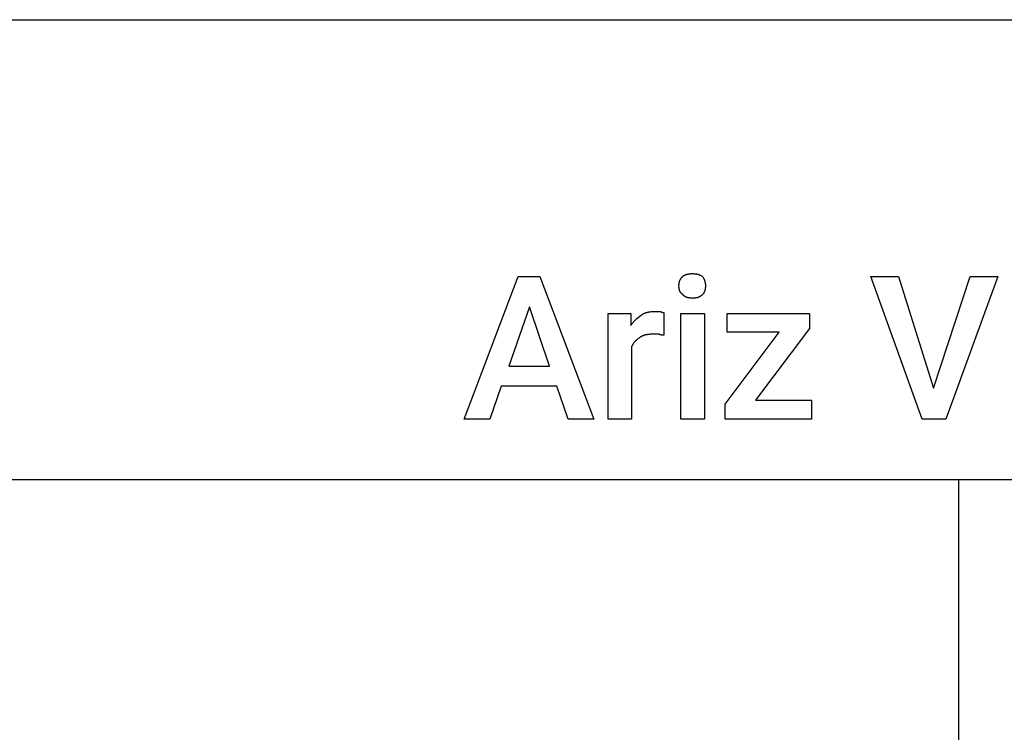
# Model space of a CAD drawing. Units: millimetres. Extents: x 0 to 13500, y 0 to 5600.
# Drawn here: x 5117 to 6829, y 4360 to 5600 of the extents above; entities that cross this region are included whole.
import ezdxf

# ---------------------------------------------------------------- set-up
doc = ezdxf.new("R2010")
doc.units = ezdxf.units.MM
doc.header["$MEASUREMENT"] = 0
doc.layers.add('- TAB', color=4, linetype='Continuous', true_color=0x00ffff)
doc.layers.add('- TITLES', color=7, linetype='Continuous', true_color=0x7fffbf)

msp = doc.modelspace()

# ---------------------------------------------------------------- linework, layer by layer
at = {"layer": '- TAB'}
for points in [[(0, 5600), (13500, 5600)], [(0, 4800), (13500, 4800)], [(6750, 0), (6750, 4800)]]:
    msp.add_lwpolyline(points, dxfattribs=at)
at = {"layer": '- TITLES'}
for points in [[(6269.7, 5153.3), (6269.9, 5153.4), (6270.1, 5153.6), (6270.2, 5153.7), (6270.4, 5153.9), (6270.6, 5154), (6270.7, 5154.2), (6270.9, 5154.3), (6271.1, 5154.4), (6271.3, 5154.6), (6271.5, 5154.7), (6271.9, 5155), (6272.3, 5155.2), (6272.8, 5155.4), (6273.2, 5155.7), (6273.7, 5155.9), (6274.2, 5156.1), (6274.7, 5156.3), (6275.2, 5156.5), (6275.7, 5156.7), (6276.2, 5156.8), (6276.7, 5157), (6277.3, 5157.1), (6277.8, 5157.3), (6278.4, 5157.4), (6279, 5157.5), (6279.5, 5157.6), (6280.1, 5157.7), (6281.3, 5157.9), (6282.5, 5158.1), (6283.7, 5158.1), (6285, 5158.2), (6286.2, 5158.2)], [(6286.2, 5158.2), (6287.7, 5158.2), (6289.1, 5158.1), (6290.5, 5158.1), (6291.8, 5157.9), (6292.4, 5157.8), (6293, 5157.7), (6293.6, 5157.6), (6294.2, 5157.5), (6294.8, 5157.4), (6295.4, 5157.3), (6295.9, 5157.1), (6296.5, 5157), (6297, 5156.8), (6297.5, 5156.7), (6298, 5156.5), (6298.6, 5156.3), (6299.1, 5156.1), (6299.6, 5155.9), (6300, 5155.7), (6300.5, 5155.4), (6301, 5155.2), (6301.5, 5155), (6302, 5154.7), (6302.4, 5154.4), (6303.4, 5153.9), (6304.3, 5153.3)], [(6263.2, 5136.8), (6263.2, 5138.1), (6263.2, 5138.7), (6263.2, 5139.2), (6263.3, 5139.8), (6263.3, 5140.4), (6263.4, 5140.9), (6263.5, 5141.5), (6263.6, 5142), (6263.7, 5142.6), (6263.8, 5143.1), (6263.9, 5143.6), (6264.1, 5144.2), (6264.2, 5144.7), (6264.4, 5145.2), (6264.6, 5145.7), (6264.8, 5146.2), (6265, 5146.7), (6265.2, 5147.2), (6265.5, 5147.7), (6265.7, 5148.1), (6266, 5148.6), (6266.3, 5149.1), (6266.6, 5149.6), (6267, 5150), (6267.3, 5150.5), (6267.7, 5151), (6268, 5151.4), (6268.4, 5151.9), (6268.8, 5152.4), (6269.3, 5152.8), (6269.7, 5153.3)], [(6269.7, 5122), (6269.3, 5122.4), (6269.1, 5122.5), (6268.8, 5122.7), (6268.6, 5122.8), (6268.4, 5123), (6268.2, 5123.2), (6268, 5123.4), (6267.8, 5123.5), (6267.7, 5123.7), (6267.5, 5123.9), (6267.3, 5124.1), (6267.1, 5124.2), (6267, 5124.4), (6266.8, 5124.6), (6266.6, 5124.8), (6266.5, 5125), (6266.3, 5125.2), (6266.2, 5125.4), (6266, 5125.6), (6265.9, 5125.8), (6265.7, 5126), (6265.6, 5126.2), (6265.5, 5126.4), (6265.4, 5126.6), (6265.2, 5126.9), (6265.1, 5127.1), (6265, 5127.3), (6264.9, 5127.5), (6264.8, 5127.7), (6264.6, 5128.2), (6264.4, 5128.7), (6264.2, 5129.2), (6264.1, 5129.6), (6263.9, 5130.1), (6263.8, 5130.6), (6263.7, 5131.2), (6263.6, 5131.7), (6263.5, 5132.2), (6263.4, 5132.8), (6263.3, 5133.3), (6263.3, 5133.9), (6263.2, 5134.5), (6263.2, 5135), (6263.2, 5135.6), (6263.2, 5136.8)], [(6304.3, 5153.3), (6304.9, 5152.4), (6305.4, 5151.4), (6306, 5150.5), (6306.2, 5150), (6306.4, 5149.6), (6306.7, 5149.1), (6306.9, 5148.6), (6307.1, 5148.1), (6307.3, 5147.7), (6307.5, 5147.2), (6307.6, 5146.7), (6307.8, 5146.2), (6308, 5145.7), (6308.1, 5145.2), (6308.3, 5144.7), (6308.4, 5144.2), (6308.5, 5143.6), (6308.6, 5143.1), (6308.7, 5142.6), (6308.8, 5142), (6308.9, 5141.5), (6309, 5140.9), (6309, 5140.4), (6309.1, 5139.8), (6309.1, 5139.2), (6309.2, 5138.1), (6309.2, 5136.8)], [(6309.2, 5136.8), (6309.2, 5135.6), (6309.1, 5134.5), (6309.1, 5133.9), (6309, 5133.3), (6309, 5132.8), (6308.9, 5132.2), (6308.8, 5131.7), (6308.7, 5131.2), (6308.6, 5130.6), (6308.5, 5130.1), (6308.4, 5129.6), (6308.3, 5129.2), (6308.1, 5128.7), (6308, 5128.2), (6307.8, 5127.7), (6307.6, 5127.3), (6307.5, 5126.9), (6307.3, 5126.4), (6307.1, 5126), (6306.9, 5125.6), (6306.7, 5125.2), (6306.4, 5124.8), (6306.2, 5124.4), (6306, 5124.1), (6305.7, 5123.7), (6305.4, 5123.4), (6305.2, 5123), (6304.9, 5122.7), (6304.6, 5122.4), (6304.3, 5122)], [(6286.2, 5115.5), (6285, 5115.5), (6283.7, 5115.5), (6283.1, 5115.6), (6282.5, 5115.6), (6281.9, 5115.7), (6281.3, 5115.8), (6280.7, 5115.9), (6280.1, 5116), (6279.5, 5116.1), (6279, 5116.2), (6278.4, 5116.4), (6277.8, 5116.5), (6277.3, 5116.7), (6276.7, 5116.9), (6276.2, 5117.1), (6275.7, 5117.3), (6275.2, 5117.5), (6274.7, 5117.8), (6274.4, 5117.9), (6274.2, 5118.1), (6273.9, 5118.2), (6273.7, 5118.3), (6273.5, 5118.5), (6273.2, 5118.6), (6273, 5118.8), (6272.8, 5118.9), (6272.5, 5119.1), (6272.3, 5119.3), (6272.1, 5119.4), (6271.9, 5119.6), (6271.7, 5119.8), (6271.5, 5120), (6271.3, 5120.1), (6271.1, 5120.3), (6270.9, 5120.5), (6270.7, 5120.7), (6270.6, 5120.9), (6270.4, 5121.2), (6270.2, 5121.4), (6270.1, 5121.6), (6269.9, 5121.8), (6269.7, 5122)], [(6304.3, 5122), (6303.8, 5121.6), (6303.4, 5121.2), (6302.9, 5120.7), (6302.4, 5120.3), (6302, 5120), (6301.5, 5119.6), (6301, 5119.3), (6300.5, 5118.9), (6300, 5118.6), (6299.6, 5118.3), (6299.1, 5118.1), (6298.6, 5117.8), (6298, 5117.5), (6297.5, 5117.3), (6297, 5117.1), (6296.5, 5116.9), (6295.9, 5116.7), (6295.4, 5116.5), (6294.8, 5116.4), (6294.2, 5116.2), (6293.6, 5116.1), (6293, 5116), (6292.4, 5115.9), (6291.8, 5115.8), (6291.1, 5115.7), (6290.5, 5115.6), (6289.8, 5115.6), (6289.1, 5115.5), (6287.7, 5115.5), (6286.2, 5115.5)], [(6180.9, 5031.6), (6180.9, 4904.9), (6139.8, 4904.9), (6139.8, 5089.1), (6179.3, 5089.1), (6179.3, 5067.8)], [(6179.3, 5067.8), (6179.7, 5068.5), (6180.2, 5069.3), (6180.7, 5070), (6181.2, 5070.7), (6181.7, 5071.4), (6182.2, 5072.1), (6182.7, 5072.7), (6183.3, 5073.4), (6184.3, 5074.6), (6185.4, 5075.8), (6186.6, 5076.9), (6187.7, 5078), (6188.9, 5079.1), (6190.1, 5080.1), (6192.5, 5082.1), (6197.4, 5085.9)], [(6197.4, 5085.9), (6198, 5086.3), (6198.6, 5086.7), (6199.3, 5087.2), (6199.9, 5087.6), (6200.6, 5087.9), (6201.2, 5088.3), (6201.9, 5088.6), (6202.6, 5089), (6203.3, 5089.3), (6204, 5089.6), (6204.7, 5089.8), (6205.5, 5090.1), (6206.2, 5090.4), (6206.9, 5090.6), (6207.7, 5090.8), (6208.5, 5091), (6209.2, 5091.2), (6210, 5091.4), (6210.8, 5091.5), (6211.6, 5091.7), (6213.3, 5091.9), (6214.9, 5092.1), (6216.7, 5092.2), (6218.4, 5092.4), (6220.2, 5092.4), (6222, 5092.4)], [(6222, 5092.4), (6230.3, 5092.4)], [(6230.3, 5092.4), (6230.9, 5092.1), (6231.4, 5091.9), (6232, 5091.7), (6232.4, 5091.5), (6232.7, 5091.4), (6232.9, 5091.3), (6233.1, 5091.3), (6233.4, 5091.2), (6233.6, 5091.1), (6233.8, 5091.1), (6234, 5091), (6234.2, 5091), (6234.4, 5091), (6234.5, 5090.9), (6234.7, 5090.9), (6234.9, 5090.9), (6235.2, 5090.8), (6235.6, 5090.8), (6235.9, 5090.8), (6236.2, 5090.8), (6236.8, 5090.8)], [(6236.8, 5090.8), (6236.8, 5051.3)], [(6218.7, 5053), (6216.9, 5052.9), (6215.1, 5052.9), (6213.4, 5052.8), (6211.7, 5052.6), (6210, 5052.4), (6208.3, 5052.2), (6207.5, 5052), (6206.7, 5051.9), (6206, 5051.7), (6205.2, 5051.5), (6204.4, 5051.3), (6203.7, 5051.1), (6202.9, 5050.9), (6202.2, 5050.6), (6201.4, 5050.4), (6200.7, 5050.1), (6200, 5049.8), (6199.3, 5049.5), (6198.6, 5049.2), (6198, 5048.8), (6197.3, 5048.5), (6196.6, 5048.1), (6196, 5047.7), (6195.3, 5047.3), (6194.7, 5046.8), (6194.1, 5046.4)], [(6228.6, 5053), (6218.7, 5053)], [(6236.8, 5051.3), (6234.4, 5051.3), (6233.8, 5051.4), (6233.2, 5051.4), (6232.7, 5051.5), (6232.4, 5051.5), (6232.1, 5051.5), (6231.8, 5051.6), (6231.6, 5051.6), (6231.3, 5051.7), (6231.1, 5051.7), (6230.8, 5051.8), (6230.6, 5051.9), (6230.5, 5051.9), (6230.4, 5051.9), (6230.2, 5052), (6230.1, 5052), (6230, 5052.1), (6229.9, 5052.1), (6229.8, 5052.1), (6229.7, 5052.2), (6229.6, 5052.2), (6229.5, 5052.3), (6229.4, 5052.4), (6229.3, 5052.4), (6229.2, 5052.5), (6229.1, 5052.5), (6229, 5052.6), (6228.9, 5052.7), (6228.9, 5052.7), (6228.8, 5052.8), (6228.7, 5052.9), (6228.6, 5053)], [(6194.1, 5046.4), (6193.2, 5045.7), (6192.2, 5045.1), (6191.3, 5044.4), (6190.4, 5043.6), (6189.5, 5042.8), (6188.6, 5042), (6187.7, 5041.1), (6186.9, 5040.2), (6186, 5039.3), (6185.2, 5038.3), (6184.4, 5037.3), (6183.7, 5036.2), (6183.3, 5035.7), (6182.9, 5035.1), (6182.6, 5034.5), (6182.2, 5034), (6181.9, 5033.4), (6181.6, 5032.8), (6181.2, 5032.2), (6180.9, 5031.6)]]:
    msp.add_lwpolyline(points, dxfattribs=at)
for points in [[(6051, 4962.5), (5953.9, 4962.5), (5934.2, 4904.9), (5889.8, 4904.9), (5983.6, 5153.3), (6021.4, 5153.3), (6115.1, 4904.9), (6070.7, 4904.9)], [(6705.6, 4959.2), (6769.7, 5153.3), (6817.4, 5153.3), (6727, 4904.9), (6685.9, 4904.9), (6597, 5153.3), (6644.7, 5153.3)], [(5967.1, 4997), (6037.8, 4997), (6003.3, 5100.7)], [(6307.6, 4904.9), (6266.4, 4904.9), (6266.4, 5089.1), (6307.6, 5089.1)], [(6396.4, 4937.8), (6493.4, 4937.8), (6493.4, 4904.9), (6343.7, 4904.9), (6343.7, 4931.2), (6437.5, 5056.2), (6347, 5056.2), (6347, 5089.1), (6490.1, 5089.1), (6490.1, 5062.8)]]:
    msp.add_lwpolyline(points, close=True, dxfattribs=at)

doc.saveas('drawing.dxf')
